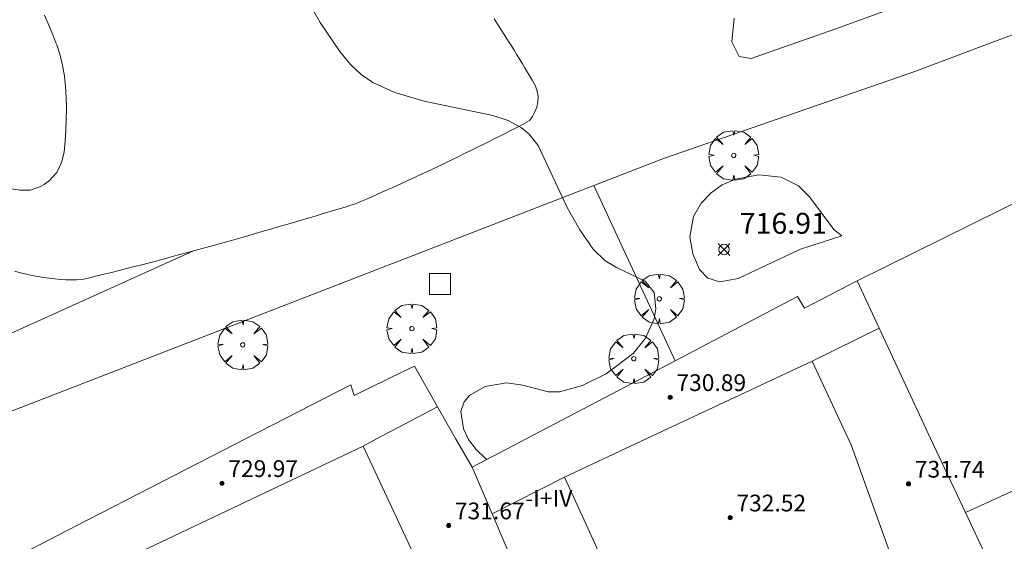
# Model space of a CAD drawing. Units: millimetres. Extents: x 425998 to 427003, y 4482997 to 4483501.
# Drawn here: x 426051 to 426098, y 4483288 to 4483313 of the extents above; entities that cross this region are included whole.
import ezdxf

# ---------------------------------------------------------------- set-up
doc = ezdxf.new("R2010")
doc.units = ezdxf.units.MM
doc.header["$MEASUREMENT"] = 0
doc.layers.get('0').update_dxf_attribs({"lineweight": 9})
for name, color, linetype, lineweight in [('f012003p_num_plantas', 252, 'Continuous', 9), ('f050002l_curvanivel_cgn', 23, 'Continuous', 9), ('f050008p_puntocotaterreno', 7, 'Continuous', 9), ('f050009p_puntocotaconstruccionelevada', 211, 'Continuous', 9), ('f060140s_arboladourbano', 92, 'Continuous', 9), ('f061013p_arbol', 91, 'Continuous', 9), ('f070045l_muro_mur', 30, 'MURO2', 9), ('f070056l_edificacion_med', 221, 'Continuous', 9), ('f070056s_edificacion_edi', 240, 'Continuous', 9), ('f070058l_elementoconstruido_bordillo', 30, 'Continuous', 9), ('f070058l_elementoconstruido_par', 11, 'Continuous', 9), ('f081046p_alcorque', 34, 'Continuous', 9)]:
    doc.layers.add(name, color=color, linetype=linetype, lineweight=lineweight)
doc.styles.get("Standard").update_dxf_attribs({"font": 'arial.ttf'})
doc.styles.add('Style-s7210005_h', font='txt')
doc.linetypes.add('MURO2', pattern='A,3.1e-05,[1,muro2.shx,S=1,R=0,X=0,Y=0],-3.058844', length=3.058875)

# ---------------------------------------------------------------- blocks, each defined once
blk = doc.blocks.new('punto_cota')
at = {"layer": 'f050008p_puntocotaterreno'}
for points in [[(0, 0), (-0.283, 0.283)], [(0, 0), (-0.283, -0.283)], [(0, 0), (0.283, 0.283)], [(0, 0), (0.283, -0.283)]]:
    blk.add_lwpolyline(points, dxfattribs=at)
blk.add_circle((0, 0), 0.25, dxfattribs=at)
blk = doc.blocks.new('punto_cota_construccion_elevada')
at = {"layer": 'f050009p_puntocotaconstruccionelevada'}
h = blk.add_hatch(color=256, dxfattribs=at)
h.dxf.hatch_style = 1
edge = h.paths.add_edge_path()
edge.add_arc((0, 0), 0.1, 0, 360)
blk.add_circle((0, 0), 0.1, dxfattribs=at)
blk = doc.blocks.new('arbol')
at = {"color": 0, "linetype": 'Continuous', "lineweight": 0, "flags": 128}
for points in [[(0.96, 0.012), (1.2, 0.036), (1.128, 0.468), (0.888, 0.804), (0.528, 0.528), (0.816, 0.876), (0.48, 1.104), (0.048, 1.176), (0.012, 0.96), (-0.048, 1.176), (-0.48, 1.104), (-0.816, 0.876), (-0.504, 0.528), (-0.864, 0.804), (-1.104, 0.468), (-1.188, 0.036), (-0.936, 0.012)], [(-0.936, 0.012), (-1.188, -0.048), (-1.104, -0.48), (-0.864, -0.804), (-0.504, -0.504), (-0.816, -0.876), (-0.48, -1.116)], [(-0.48, -1.116), (-0.048, -1.188), (0.012, -0.936), (0.048, -1.188), (0.48, -1.116), (0.816, -0.876), (0.528, -0.504), (0.888, -0.804), (1.128, -0.48), (1.2, -0.048), (0.96, 0.012)]]:
    blk.add_lwpolyline(points, dxfattribs=at)
at = {"color": 0, "linetype": 'Continuous', "lineweight": 0, "extrusion": (0, 0, -1)}
for start, end in [(180.0229, 7.5946), (7.2233, 180.0229)]:
    blk.add_arc((0, 0), 0.104, start, end, dxfattribs=at)
blk = doc.blocks.new('alcorque')
at = {"layer": 'f081046p_alcorque'}
blk.add_lwpolyline([(-0.5, -0.5), (0.5, -0.5), (0.5, 0.5), (-0.5, 0.5)], close=True, dxfattribs=at)

msp = doc.modelspace()

# ---------------------------------------------------------------- linework, layer by layer
at = {"layer": 'f050002l_curvanivel_cgn'}
for points in [[(426063.544, 4483315.664, 717), (426065.291, 4483312.578, 717), (426066.234, 4483311.187, 717), (426066.748, 4483310.561, 717), (426067.252, 4483310.089, 717), (426067.809, 4483309.706, 717), (426068.874, 4483309.223, 717), (426070.267, 4483308.814, 717), (426073.557, 4483308.139, 717), (426074.282, 4483307.895, 717), (426074.919, 4483307.55, 717), (426075.274, 4483307.249, 717), (426075.712, 4483306.695, 717), (426077.102, 4483303.741, 717), (426077.708, 4483302.674, 717), (426078.348, 4483301.754, 717), (426078.909, 4483301.209, 717), (426079.455, 4483300.871, 717), (426080.822, 4483300.227, 717), (426081.251, 4483299.686, 717), (426081.346, 4483298.903, 717), (426081.257, 4483298.419, 717), (426080.85, 4483297.498, 717), (426080.261, 4483296.771, 717), (426078.962, 4483295.801, 717), (426077.84, 4483295.232, 717), (426076.739, 4483294.936, 717), (426076.201, 4483294.94, 717), (426074.987, 4483295.252, 717), (426074.203, 4483295.363, 717), (426073.178, 4483295.185, 717), (426072.43, 4483294.764, 717), (426072.176, 4483294.462, 717), (426072.02, 4483294.001, 717), (426072.143, 4483293.169, 717), (426072.394, 4483292.667, 717), (426072.75, 4483292.187, 717), (426073.201, 4483291.756, 717), (426073.278, 4483291.711, 717)], [(426090.22, 4483302.391, 717), (426088.248, 4483301.751, 717), (426085.277, 4483300.348, 717), (426084.401, 4483300.192, 717), (426083.824, 4483300.361, 717), (426083.429, 4483300.773, 717), (426083.101, 4483301.534, 717), (426082.961, 4483302.345, 717), (426083.145, 4483303.302, 717), (426083.512, 4483303.943, 717), (426083.987, 4483304.447, 717), (426084.511, 4483304.815, 717), (426085.146, 4483305.095, 717), (426086.252, 4483305.292, 717), (426087.328, 4483305.18, 717), (426088.155, 4483304.773, 717), (426088.683, 4483304.255, 717), (426089.846, 4483302.682, 717), (426090.22, 4483302.391, 717)]]:
    msp.add_polyline3d(points, dxfattribs=at)
at = {"layer": 'f060140s_arboladourbano'}
msp.add_polyline3d([(426052.134, 4483312.93, 715.634), (426052.326, 4483312.454, 715.634), (426052.519, 4483311.978, 715.634), (426052.673, 4483311.596, 715.634), (426052.71, 4483311.503, 715.634), (426052.872, 4483311.019, 715.634), (426052.994, 4483310.526, 715.634), (426053.08, 4483310.024, 715.634), (426053.136, 4483309.515, 715.634), (426053.165, 4483309, 715.634), (426053.172, 4483308.479, 715.634), (426053.162, 4483307.955, 715.634), (426053.14, 4483307.429, 715.634), (426053.111, 4483306.901, 715.634), (426053.1, 4483306.724, 715.634), (426053.065, 4483306.381, 715.634), (426052.946, 4483305.889, 715.634), (426052.718, 4483305.411, 715.801), (426052.716, 4483305.408, 715.801), (426052.373, 4483305.028, 715.801), (426052.107, 4483304.837, 715.801), (426051.941, 4483304.734, 715.801), (426051.461, 4483304.562, 715.801), (426051.444, 4483304.56, 715.801), (426050.962, 4483304.561, 715.801), (426050.455, 4483304.643, 715.801)], dxfattribs=at)
at = {"layer": 'f070045l_muro_mur'}
msp.add_line((426082.256, 4483296.419, 721), (426078.371, 4483304.793, 716.948), dxfattribs=at)
msp.add_polyline3d([(426137.183, 4483317.22, 716.497), (426130.634, 4483322.29, 717.22), (426129.261, 4483322.003, 717.22), (426124.761, 4483320.943, 718.176), (426121.031, 4483319.713, 718.176), (426117.421, 4483318.393, 717.757), (426105.801, 4483314.773, 718.171), (426097.26, 4483311.563, 717.622), (426093.72, 4483310.233, 717.622), (426081.747, 4483306.101, 717), (426078.371, 4483304.793, 716.948), (426049.99, 4483293.803, 716.515), (426048.3, 4483293.203, 716.299), (426047.353, 4483292.865, 716.299)], dxfattribs=at)
at = {"layer": 'f070056l_edificacion_med'}
for p, q in [((426094.47, 4483292.704, 716.368), (426092.01, 4483297.984, 717.476)), ((426088.81, 4483296.404, 717.372), (426090.53, 4483292.704, 716.368)), ((426068.02, 4483292.704, 716.678), (426070.9, 4483294.224, 717.085)), ((426096.13, 4483289.173, 716.368), (426094.47, 4483292.704, 716.368)), ((426067.35, 4483292.344, 716.678), (426071.779, 4483282.874, 714.962)), ((426081.29, 4483281.444, 714.706), (426076.97, 4483290.854, 717.085))]:
    msp.add_line(p, q, dxfattribs=at)
for points in [[(426090.96, 4483300.244, 717.476), (426092.01, 4483297.984, 717.476), (426088.81, 4483296.404, 717.372), (426080.91, 4483292.704, 717.121)], [(426068.02, 4483292.704, 716.678), (426067.35, 4483292.344, 716.678), (426055.529, 4483286.734, 716.515), (426051.899, 4483284.974, 716.123), (426048.279, 4483283.224, 716.145), (426036.549, 4483277.584, 716.151), (426033.109, 4483275.824, 716.151), (426029.519, 4483274.004, 715.725), (426017.759, 4483268.444, 715.485), (426014.049, 4483266.754, 715.485), (426010.489, 4483265.134, 715.485), (426000, 4483259.983, 715.014)], [(426080.91, 4483292.704, 717.121), (426076.97, 4483290.854, 717.085), (426073.51, 4483289.104, 717.085)], [(426090.53, 4483292.704, 716.368), (426090.67, 4483292.404, 716.368), (426092.66, 4483286.864, 716.368)], [(426072.56, 4483291.334, 717.085), (426073.51, 4483289.104, 717.085), (426075.43, 4483284.634, 714.962), (426076.659, 4483281.754, 714.962), (426076.929, 4483281.094, 714.962), (426077.539, 4483279.684, 714.962), (426077.669, 4483279.414, 714.962)], [(426102.47, 4483283.593, 714.97), (426099.27, 4483290.613, 714.177), (426096.13, 4483289.173, 716.368), (426098.08, 4483285.033, 716.368)]]:
    msp.add_polyline3d(points, dxfattribs=at)
at = {"layer": 'f070056s_edificacion_edi'}
msp.add_polyline3d([(426050.879, 4483287.114, 721), (426051.159, 4483287.254, 721), (426052.749, 4483288.074, 721), (426053.699, 4483288.564, 721), (426061.769, 4483292.704, 721), (426066.77, 4483295.264, 721), (426066.93, 4483294.754, 721), (426069.23, 4483295.884, 721), (426069.8, 4483296.164, 721), (426070.9, 4483294.224, 721), (426071.43, 4483293.304, 721), (426071.77, 4483292.704, 721), (426072.56, 4483291.334, 721), (426075.17, 4483292.704, 721), (426082.256, 4483296.419, 721), (426088.1, 4483299.484, 721), (426088.45, 4483298.934, 721), (426090.96, 4483300.244, 721), (426101.92, 4483305.654, 721)], dxfattribs=at)
at = {"layer": 'f070058l_elementoconstruido_bordillo'}
msp.add_polyline3d([(426035.226, 4483299.797, 716.3), (426025.89, 4483295.583, 716.03), (426026.974, 4483293.182, 715.92), (426032.627, 4483295.734, 716.07), (426034.909, 4483290.68, 716.07), (426059.242, 4483301.665, 716.63)], dxfattribs=at)
at = {"layer": 'f070058l_elementoconstruido_par'}
for points in [[(426096.465, 4483314.665, 535.186), (426089.935, 4483312.271, 536.286), (426085.895, 4483310.851, 536.286), (426085.313, 4483310.956, 536.286), (426084.969, 4483311.644, 536.286), (426085.075, 4483312.782, 536.286)], [(426073.607, 4483312.751, 717.167), (426073.776, 4483312.494, 717.167), (426073.949, 4483312.227, 717.167), (426074.125, 4483311.953, 717.167), (426074.302, 4483311.673, 717.167), (426074.437, 4483311.46, 717.167), (426074.57, 4483311.245, 717.167), (426074.704, 4483311.029, 717.167), (426074.836, 4483310.813, 717.167), (426074.967, 4483310.596, 717.167), (426075.096, 4483310.38, 717.167), (426075.264, 4483310.094, 717.167), (426075.426, 4483309.812, 717.167), (426075.581, 4483309.535, 717.167), (426075.675, 4483309.29, 717.172), (426075.712, 4483309.041, 717.193), (426075.702, 4483308.782, 717.234), (426075.646, 4483308.533, 717.293), (426075.558, 4483308.306, 717.364), (426075.439, 4483308.09, 717.449), (426075.296, 4483307.889, 717.544), (426075.078, 4483307.767, 717.552), (426074.848, 4483307.646, 717.555), (426074.601, 4483307.517, 717.557), (426074.369, 4483307.397, 717.558), (426074.107, 4483307.264, 717.56), (426073.819, 4483307.117, 717.561), (426073.586, 4483307, 717.562), (426073.34, 4483306.876, 717.563), (426073.081, 4483306.747, 717.563), (426072.809, 4483306.613, 717.564), (426072.526, 4483306.473, 717.564), (426072.233, 4483306.329, 717.565), (426071.929, 4483306.181, 717.565), (426071.616, 4483306.029, 717.566), (426071.294, 4483305.875, 717.566), (426070.965, 4483305.717, 717.566), (426070.628, 4483305.558, 717.566), (426070.4, 4483305.45, 717.567), (426070.169, 4483305.342, 717.567), (426069.936, 4483305.233, 717.567), (426069.7, 4483305.124, 717.567), (426069.463, 4483305.014, 717.567), (426069.224, 4483304.904, 717.567), (426068.983, 4483304.794, 717.567), (426068.74, 4483304.684, 717.567), (426068.497, 4483304.575, 717.567), (426068.252, 4483304.465, 717.567), (426068.007, 4483304.357, 717.567), (426067.761, 4483304.248, 717.567), (426067.515, 4483304.141, 717.567), (426067.268, 4483304.034, 717.567), (426067.022, 4483303.928, 717.567), (426066.768, 4483303.847, 717.567), (426066.489, 4483303.76, 717.567), (426066.2, 4483303.672, 717.567), (426065.947, 4483303.595, 717.567), (426065.664, 4483303.51, 717.567), (426065.353, 4483303.416, 717.567), (426065.017, 4483303.316, 717.567), (426064.655, 4483303.208, 717.567), (426064.401, 4483303.133, 717.567), (426064.137, 4483303.055, 717.567), (426063.864, 4483302.975, 717.567), (426063.582, 4483302.893, 717.567), (426063.291, 4483302.808, 717.567), (426062.993, 4483302.721, 717.567), (426062.687, 4483302.633, 717.567), (426062.373, 4483302.543, 717.567), (426062.054, 4483302.451, 717.567), (426061.728, 4483302.358, 717.567), (426061.396, 4483302.264, 717.567), (426061.059, 4483302.169, 717.567), (426060.717, 4483302.073, 717.567), (426060.371, 4483301.977, 717.567), (426060.022, 4483301.88, 717.567), (426059.899, 4483301.846, 717.567), (426059.668, 4483301.782, 717.567), (426059.312, 4483301.684, 717.567), (426058.954, 4483301.587, 717.567), (426058.593, 4483301.489, 717.567), (426058.231, 4483301.392, 717.567), (426057.868, 4483301.295, 717.567), (426057.504, 4483301.198, 717.567), (426057.14, 4483301.103, 717.567), (426056.776, 4483301.008, 717.567), (426056.413, 4483300.915, 717.567), (426056.051, 4483300.822, 717.567), (426055.691, 4483300.732, 717.567), (426055.333, 4483300.642, 717.567), (426054.977, 4483300.555, 717.567), (426054.625, 4483300.469, 717.567), (426054.276, 4483300.385, 717.567), (426053.931, 4483300.304, 717.567), (426053.661, 4483300.279, 717.567), (426053.397, 4483300.28, 717.567), (426053.141, 4483300.29, 717.567), (426052.891, 4483300.307, 717.567), (426052.619, 4483300.332, 717.567), (426052.33, 4483300.366, 717.567), (426052.071, 4483300.402, 717.567), (426051.805, 4483300.446, 717.567), (426051.533, 4483300.497, 717.567), (426051.258, 4483300.557, 717.567), (426050.983, 4483300.625, 717.567), (426050.71, 4483300.701, 717.567)]]:
    msp.add_polyline3d(points, dxfattribs=at)

# ---------------------------------------------------------------- block references
at = {"layer": 'f050008p_puntocotaterreno'}
msp.add_blockref('punto_cota', (426084.598, 4483301.734, 716.912), dxfattribs=at)
at = {"layer": 'f050009p_puntocotaconstruccionelevada'}
for p in [(426082.021, 4483294.674, 730.89), (426060.609, 4483290.569, 729.97), (426093.414, 4483290.539, 731.74), (426084.888, 4483288.924, 732.52), (426071.436, 4483288.549, 731.67)]:
    msp.add_blockref('punto_cota_construccion_elevada', p, dxfattribs=at)
at = {"layer": 'f061013p_arbol'}
for p in [(426085.058, 4483306.226, 717.215), (426081.505, 4483299.377, 717.372), (426069.679, 4483297.95, 717), (426061.601, 4483297.179, 716.796), (426080.283, 4483296.515, 717.372)]:
    msp.add_blockref('arbol', p, dxfattribs=at)
at = {"layer": 'f081046p_alcorque', "rotation": 180}
msp.add_blockref('alcorque', (426071.02, 4483300.081, 716.954), dxfattribs=at)

# ---------------------------------------------------------------- texts
at = {"layer": 'f012003p_num_plantas', "insert": (426076.224, 4483289.848), "char_height": 0.8, "width": 4, "attachment_point": 5}
msp.add_mtext('{\\fArial|b0|i0;-I+IV}', dxfattribs=at)
at = {"layer": 'f050008p_puntocotaterreno', "style": 'Style-s7210005_h'}
msp.add_text('716.91', height=1, dxfattribs=at).set_placement((426085.348, 4483302.484, 716.912))
at = {"layer": 'f050009p_puntocotaconstruccionelevada', "style": 'Style-s7210005_h'}
for s, p in [('730.89', (426082.321, 4483294.974, 730.89)), ('729.97', (426060.909, 4483290.869, 729.97)), ('731.74', (426093.714, 4483290.839, 731.74)), ('732.52', (426085.188, 4483289.224, 732.52)), ('731.67', (426071.736, 4483288.849, 731.67))]:
    msp.add_text(s, height=0.8, dxfattribs=at).set_placement(p)

doc.saveas('drawing.dxf')
